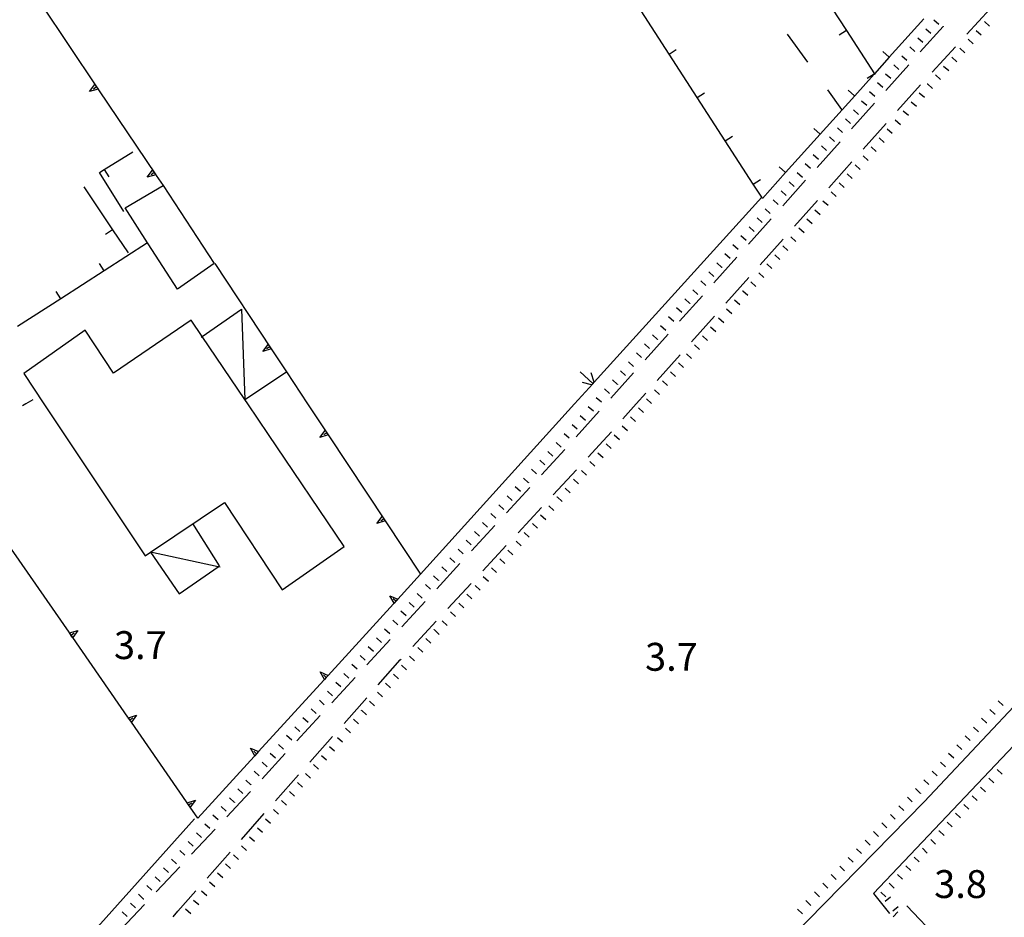
# Model space of a CAD drawing. Units: metres. Extents: x 483672 to 486296, y 4497344 to 4500093.
# Drawn here: x 485396 to 485510, y 4498533 to 4498638 of the extents above; entities that cross this region are included whole.
import ezdxf

# ---------------------------------------------------------------- set-up
doc = ezdxf.new("R2010")
doc.units = ezdxf.units.M
doc.header["$MEASUREMENT"] = 0
for name, color, linetype in [("'03 limite di coltura agraria", 254, 'Continuous'), ("'03 marciapiede - spartitraffico", 254, 'Continuous'), ("'03 muro divisorio", 254, 'Continuous'), ("'03 tettoia - baracca", 254, 'Continuous'), ('03 muro divisorio v', 254, 'Continuous'), ('CANALE', 254, 'Continuous'), ('CANALE_V', 254, 'Continuous'), ('careggiabile non asfaltata', 254, 'Continuous'), ('EDIFICIO', 250, 'Continuous'), ('marciapiede - spartitraffico', 254, 'Continuous'), ('muro di sostegno', 254, 'Continuous'), ('muro di sostegno v', 254, 'Continuous'), ('muro divisorio', 254, 'Continuous'), ('muro divisorio v', 254, 'Continuous'), ('punto quotato a terra', 254, 'Continuous'), ('scarpata fino a 1 mt', 254, 'Continuous'), ('scarpata fino a 1 mt v', 254, 'Continuous'), ('strada secondaria meno di 6 mt 3 classe', 254, 'Continuous'), ('tettoia - baracca', 254, 'Continuous')]:
    doc.layers.add(name, color=color, linetype=linetype)
doc.styles.add('txt', font='txt')

msp = doc.modelspace()

# ---------------------------------------------------------------- linework, layer by layer
at = {"layer": "'03 limite di coltura agraria"}
for p, q in [((485484.9, 4498635.94), (485487.25, 4498632.69)), ((485489.58, 4498629.45), (485491.21, 4498627.19))]:
    msp.add_line(p, q, dxfattribs=at)
at = {"layer": "'03 marciapiede - spartitraffico", "linetype": 'Continuous'}
msp.add_line((485397.18, 4498593.45), (485396.38, 4498592.96), dxfattribs=at)
at = {"layer": "'03 muro divisorio"}
for p, q in [((485488.51, 4498641.39), (485491.78, 4498636.36)), ((485491.78, 4498636.36), (485495.04, 4498631.32)), ((485495.04, 4498631.32), (485495.08, 4498631.25)), ((485405.48, 4498620.19), (485408.8, 4498622.24)), ((485404.93, 4498619.85), (485405.48, 4498620.19)), ((485407.75, 4498615.31), (485404.93, 4498619.85)), ((485403.11, 4498618.17), (485406.47, 4498613.2)), ((485406.47, 4498613.2), (485408.29, 4498610.52))]:
    msp.add_line(p, q, dxfattribs=at)
at = {"layer": "'03 tettoia - baracca", "linetype": 'Continuous', "flags": 128}
msp.add_lwpolyline([(485416.76, 4498600.72), (485416.89, 4498600.81), (485421.46, 4498603.99), (485421.83, 4498593.49), (485426.67, 4498596.68), (485426.68, 4498596.68)], dxfattribs=at)
at = {"layer": '03 muro divisorio v'}
for p, q in [((485491.78, 4498636.35), (485490.94, 4498635.81)), ((485405.49, 4498620.19), (485406.01, 4498619.34)), ((485406.47, 4498613.19), (485405.65, 4498612.64))]:
    msp.add_line(p, q, dxfattribs=at)
at = {"layer": '03 muro divisorio v', "flags": 128}
msp.add_lwpolyline([(485495.04, 4498631.31), (485495.02, 4498631.3), (485494.2, 4498630.77)], dxfattribs=at)
at = {"layer": 'CANALE', "linetype": 'Continuous'}
for p, q in [((485460.16, 4498592.96), (485462.29, 4498595.31)), ((485415.98, 4498544.74), (485396.28, 4498522.8)), ((485498.79, 4498534.62), (485519.63, 4498513.04))]:
    msp.add_line(p, q, dxfattribs=at)
at = {"layer": 'CANALE', "linetype": 'Continuous', "flags": 128}
for points in [[(485462.29, 4498595.31), (485462.45, 4498595.49), (485481.93, 4498617), (485481.96, 4498617.03)], [(485442.15, 4498573.07), (485442.27, 4498573.19), (485460.16, 4498592.96)]]:
    msp.add_lwpolyline(points, dxfattribs=at)
at = {"layer": 'CANALE_V', "linetype": 'Continuous'}
for p, q in [((485462.29, 4498595.32), (485460.81, 4498596.68)), ((485462.14, 4498595.17), (485461.08, 4498595.46))]:
    msp.add_line(p, q, dxfattribs=at)
at = {"layer": 'CANALE_V', "linetype": 'Continuous', "flags": 128}
msp.add_lwpolyline([(485462.45, 4498595.47), (485462.45, 4498595.49), (485462.09, 4498596.56)], dxfattribs=at)
at = {"layer": 'careggiabile non asfaltata', "linetype": 'Continuous'}
for p, q in [((485505.8, 4498635.94), (485508.5, 4498638.88)), ((485503.03, 4498636.83), (485500.37, 4498633.87)), ((485503.04, 4498636.85), (485503.03, 4498636.83)), ((485501.75, 4498631.51), (485504.45, 4498634.46)), ((485499.04, 4498632.37), (485496.37, 4498629.4)), ((485497.74, 4498627.05), (485500.4, 4498630.03)), ((485495.04, 4498627.91), (485492.38, 4498624.92)), ((485493.75, 4498622.57), (485496.41, 4498625.55)), ((485491.04, 4498623.43), (485488.38, 4498620.45)), ((485489.75, 4498618.08), (485492.42, 4498621.08)), ((485487.04, 4498618.96), (485484.38, 4498615.97)), ((485485.76, 4498613.61), (485488.42, 4498616.59)), ((485483.04, 4498614.48), (485480.38, 4498611.51)), ((485481.76, 4498609.13), (485484.43, 4498612.12)), ((485479.04, 4498610.01), (485476.38, 4498607.03)), ((485477.77, 4498604.65), (485480.43, 4498607.64)), ((485475.04, 4498605.54), (485472.38, 4498602.56)), ((485473.78, 4498600.18), (485476.44, 4498603.16)), ((485471.04, 4498601.07), (485468.38, 4498598.08)), ((485469.78, 4498595.7), (485472.44, 4498598.68)), ((485467.04, 4498596.59), (485464.38, 4498593.61)), ((485467.34, 4498592.97), (485468.45, 4498594.21)), ((485465.79, 4498591.22), (485467.34, 4498592.97)), ((485463.04, 4498592.12), (485460.38, 4498589.14)), ((485463.51, 4498588.68), (485464.46, 4498589.73)), ((485461.76, 4498586.78), (485463.51, 4498588.68)), ((485459.04, 4498587.66), (485456.33, 4498584.71)), ((485457.68, 4498582.38), (485460.4, 4498585.32)), ((485454.97, 4498583.25), (485452.26, 4498580.3)), ((485453.6, 4498577.98), (485456.32, 4498580.91)), ((485450.91, 4498578.82), (485448.2, 4498575.88)), ((485449.52, 4498573.58), (485452.24, 4498576.51)), ((485446.85, 4498574.41), (485444.15, 4498571.46)), ((485445.44, 4498569.17), (485448.16, 4498572.11)), ((485442.79, 4498570), (485440.08, 4498567.05)), ((485441.37, 4498564.78), (485444.08, 4498567.71)), ((485438.73, 4498565.57), (485436.02, 4498562.63)), ((485437.35, 4498560.32), (485439.91, 4498563.21)), ((485439.91, 4498563.21), (485440, 4498563.31)), ((485434.67, 4498561.16), (485431.96, 4498558.21)), ((485433.37, 4498555.82), (485436.02, 4498558.82)), ((485430.61, 4498556.74), (485427.9, 4498553.8)), ((485429.39, 4498551.33), (485432.04, 4498554.33)), ((485426.54, 4498552.32), (485423.84, 4498549.38)), ((485425.41, 4498546.84), (485428.07, 4498549.84)), ((485422.48, 4498547.91), (485421.89, 4498547.26)), ((485421.89, 4498547.26), (485419.75, 4498544.99)), ((485421.44, 4498542.35), (485424.09, 4498545.35)), ((485418.38, 4498543.53), (485415.64, 4498540.62)), ((485417.46, 4498537.85), (485420.12, 4498540.85)), ((485414.27, 4498539.16), (485411.53, 4498536.24)), ((485414.05, 4498534.01), (485416.13, 4498536.36)), ((485410.16, 4498534.79), (485407.42, 4498531.88)), ((485413.5, 4498533.35), (485414.05, 4498534.01))]:
    msp.add_line(p, q, dxfattribs=at)
at = {"layer": 'EDIFICIO', "linetype": 'Continuous', "flags": 128}
msp.add_lwpolyline([(485412.33, 4498618.33), (485418.28, 4498609.28), (485414, 4498606.3), (485410.59, 4498611.58), (485410.52, 4498611.68), (485407.91, 4498615.74)], close=True, dxfattribs=at)
for points in [[(485415.61, 4498602.69), (485406.58, 4498596.55), (485403.28, 4498601.55), (485396.14, 4498596.48), (485398.48, 4498592.96)], [(485422.19, 4498592.96), (485421.83, 4498593.49), (485416.89, 4498600.81), (485415.61, 4498602.69)], [(485398.48, 4498592.96), (485410.23, 4498575.31), (485410.88, 4498575.75), (485419.46, 4498581.52), (485426.19, 4498571.37), (485433.38, 4498576.4), (485424.6, 4498589.4), (485422.19, 4498592.96)]]:
    msp.add_lwpolyline(points, dxfattribs=at)
at = {"layer": 'marciapiede - spartitraffico'}
msp.add_line((485396.38, 4498592.96), (485395.99, 4498592.72), dxfattribs=at)
at = {"layer": 'muro di sostegno'}
for p, q in [((485411.54, 4498619.5), (485412.33, 4498618.33)), ((485430.56, 4498589.07), (485431.19, 4498589.88)), ((485431.37, 4498589.6), (485431.01, 4498589.35)), ((485422.92, 4498552), (485416.37, 4498544.83))]:
    msp.add_line(p, q, dxfattribs=at)
at = {"layer": 'muro di sostegno', "flags": 128}
for points in [[(485398.14, 4498639.41), (485404.6, 4498629.8), (485404.77, 4498629.55), (485404.77, 4498629.54), (485404.83, 4498629.45)], [(485404.83, 4498629.45), (485411.47, 4498619.59), (485411.47, 4498619.59), (485411.54, 4498619.5)], [(485418.33, 4498609.26), (485424.9, 4498599.35), (485424.96, 4498599.26)], [(485424.96, 4498599.26), (485426.67, 4498596.68), (485429.14, 4498592.96)], [(485429.14, 4498592.96), (485431.54, 4498589.36), (485431.6, 4498589.27)], [(485431.54, 4498589.36), (485431.54, 4498589.36), (485430.56, 4498589.07)], [(485431.6, 4498589.27), (485438.17, 4498579.36), (485438.23, 4498579.27)], [(485438.23, 4498579.27), (485442.27, 4498573.19), (485442.28, 4498573.17)], [(485401.4, 4498566.43), (485394.99, 4498575.68), (485394.8, 4498575.96), (485394.62, 4498576.2), (485394.56, 4498576.3)], [(485442.28, 4498573.17), (485439.62, 4498570.26), (485439.4, 4498570.02), (485439.19, 4498569.79), (485439.12, 4498569.71)], [(485439.12, 4498569.71), (485431.52, 4498561.41), (485431.3, 4498561.17), (485431.09, 4498560.94), (485431.02, 4498560.86)], [(485408.23, 4498556.57), (485401.82, 4498565.82), (485401.63, 4498566.09), (485401.46, 4498566.34), (485401.4, 4498566.43)], [(485431.02, 4498560.86), (485423.42, 4498552.55), (485423.2, 4498552.31), (485422.99, 4498552.08), (485422.92, 4498552)], [(485415.07, 4498546.7), (485408.66, 4498555.96), (485408.47, 4498556.23), (485408.3, 4498556.48), (485408.23, 4498556.57)], [(485416.37, 4498544.83), (485415.49, 4498546.09), (485415.3, 4498546.37), (485415.13, 4498546.61), (485415.07, 4498546.7)]]:
    msp.add_lwpolyline(points, dxfattribs=at)
at = {"layer": 'muro di sostegno v'}
for p, q in [((485403.79, 4498629.25), (485404.41, 4498630.07)), ((485404.6, 4498629.8), (485404.23, 4498629.55)), ((485410.5, 4498619.3), (485411.11, 4498620.12)), ((485411.3, 4498619.84), (485410.93, 4498619.59)), ((485423.92, 4498599.06), (485424.54, 4498599.88)), ((485424.73, 4498599.6), (485424.37, 4498599.35)), ((485437.19, 4498579.07), (485437.82, 4498579.89)), ((485438.01, 4498579.6), (485437.64, 4498579.35)), ((485439.4, 4498570.02), (485439.07, 4498570.32)), ((485439.62, 4498570.25), (485439.19, 4498569.79)), ((485431.3, 4498561.17), (485430.97, 4498561.46)), ((485431.52, 4498561.4), (485431.1, 4498560.94)), ((485423.42, 4498552.54), (485423, 4498552.08))]:
    msp.add_line(p, q, dxfattribs=at)
at = {"layer": 'muro di sostegno v', "flags": 128}
for points in [[(485404.42, 4498630.06), (485404.6, 4498629.8), (485404.77, 4498629.55)], [(485404.78, 4498629.55), (485404.77, 4498629.54), (485403.79, 4498629.25)], [(485411.12, 4498620.11), (485411.3, 4498619.84), (485411.47, 4498619.59)], [(485411.48, 4498619.59), (485411.47, 4498619.59), (485410.5, 4498619.3)], [(485424.9, 4498599.35), (485424.9, 4498599.35), (485424.89, 4498599.35), (485423.92, 4498599.06)], [(485424.55, 4498599.87), (485424.73, 4498599.6), (485424.89, 4498599.35), (485424.9, 4498599.35)], [(485437.83, 4498579.88), (485438.01, 4498579.6), (485438.17, 4498579.36), (485438.17, 4498579.35)], [(485438.18, 4498579.36), (485438.17, 4498579.36), (485438.17, 4498579.36), (485437.19, 4498579.07)], [(485439.19, 4498569.78), (485439.19, 4498569.79), (485438.68, 4498570.67)], [(485438.68, 4498570.67), (485439.62, 4498570.26), (485439.62, 4498570.26)], [(485401.45, 4498566.34), (485401.46, 4498566.34), (485402.43, 4498566.64)], [(485401.81, 4498565.82), (485401.62, 4498566.09), (485401.45, 4498566.34)], [(485401.62, 4498566.09), (485401.63, 4498566.09), (485401.98, 4498566.34)], [(485402.43, 4498566.64), (485401.82, 4498565.82), (485401.82, 4498565.81)], [(485431.1, 4498560.93), (485431.09, 4498560.94), (485430.58, 4498561.82)], [(485430.58, 4498561.82), (485431.52, 4498561.41), (485431.53, 4498561.41)], [(485408.29, 4498556.48), (485408.3, 4498556.48), (485409.26, 4498556.78)], [(485409.26, 4498556.78), (485408.66, 4498555.96), (485408.66, 4498555.95)], [(485408.65, 4498555.96), (485408.46, 4498556.23), (485408.29, 4498556.48)], [(485408.46, 4498556.23), (485408.46, 4498556.23), (485408.47, 4498556.23), (485408.82, 4498556.48)], [(485423, 4498552.07), (485422.99, 4498552.08), (485422.48, 4498552.95)], [(485422.48, 4498552.95), (485423.42, 4498552.55), (485423.43, 4498552.55)], [(485423.2, 4498552.31), (485423.2, 4498552.31), (485422.87, 4498552.6)], [(485415.12, 4498546.61), (485415.13, 4498546.61), (485416.1, 4498546.92)], [(485415.48, 4498546.1), (485415.3, 4498546.36), (485415.12, 4498546.61)], [(485415.3, 4498546.36), (485415.3, 4498546.36), (485415.3, 4498546.37), (485415.66, 4498546.62)], [(485416.1, 4498546.92), (485415.49, 4498546.09), (485415.49, 4498546.09)]]:
    msp.add_lwpolyline(points, dxfattribs=at)
at = {"layer": 'muro divisorio'}
for p, q in [((485471.17, 4498633.6), (485467.9, 4498638.64)), ((485500.77, 4498637.7), (485496.76, 4498633.24)), ((485474.43, 4498628.57), (485471.17, 4498633.6)), ((485477.69, 4498623.53), (485474.43, 4498628.57)), ((485492.75, 4498628.77), (485488.74, 4498624.31)), ((485480.96, 4498618.5), (485477.69, 4498623.53)), ((485488.74, 4498624.31), (485484.72, 4498619.85)), ((485484.72, 4498619.85), (485482.03, 4498616.85)), ((485405.48, 4498608.44), (485400.44, 4498605.19)), ((485400.44, 4498605.19), (485395.4, 4498601.94))]:
    msp.add_line(p, q, dxfattribs=at)
at = {"layer": 'muro divisorio', "flags": 128}
for points in [[(485496.76, 4498633.24), (485495.04, 4498631.32), (485495.02, 4498631.3), (485492.75, 4498628.77)], [(485482.03, 4498616.85), (485481.93, 4498617), (485480.96, 4498618.5)], [(485410.53, 4498611.69), (485410.52, 4498611.68), (485405.48, 4498608.44)]]:
    msp.add_lwpolyline(points, dxfattribs=at)
at = {"layer": 'muro divisorio v'}
for p, q in [((485471.17, 4498633.61), (485472, 4498634.15)), ((485496.75, 4498633.24), (485496.01, 4498633.91)), ((485474.43, 4498628.57), (485475.27, 4498629.11)), ((485492.74, 4498628.77), (485492, 4498629.44)), ((485488.73, 4498624.31), (485487.99, 4498624.97)), ((485477.69, 4498623.54), (485478.53, 4498624.08)), ((485484.71, 4498619.85), (485483.97, 4498620.51)), ((485480.96, 4498618.51), (485481.79, 4498619.04)), ((485405.47, 4498608.44), (485404.94, 4498609.27)), ((485400.44, 4498605.19), (485399.9, 4498606.02))]:
    msp.add_line(p, q, dxfattribs=at)
at = {"layer": 'scarpata fino a 1 mt', "color": 254, "linetype": 'Continuous'}
for p, q in [((485502.54, 4498637.05), (485502.54, 4498637.04)), ((485506.87, 4498636.37), (485506.88, 4498636.37)), ((485498.81, 4498632.87), (485498.81, 4498632.86)), ((485502.14, 4498631.2), (485502.14, 4498631.2)), ((485496.94, 4498630.77), (485496.93, 4498630.77)), ((485501.19, 4498630.16), (485501.2, 4498630.16)), ((485499.32, 4498628.07), (485499.33, 4498628.08)), ((485494.14, 4498627.64), (485494.14, 4498627.63)), ((485498.39, 4498627.02), (485498.39, 4498627.03)), ((485492.27, 4498625.55), (485492.26, 4498625.55)), ((485497.46, 4498625.98), (485497.46, 4498625.98)), ((485490.39, 4498623.46), (485490.39, 4498623.45)), ((485485.72, 4498618.23), (485485.72, 4498618.22)), ((485490, 4498617.61), (485490, 4498617.62)), ((485484.79, 4498617.19), (485484.79, 4498617.19)), ((485489.06, 4498616.56), (485489.06, 4498616.57)), ((485481.99, 4498614.05), (485481.99, 4498614.04)), ((485483.46, 4498610.29), (485483.47, 4498610.29)), ((485477.32, 4498608.83), (485477.31, 4498608.83)), ((485481.59, 4498608.19), (485481.6, 4498608.19)), ((485479.72, 4498606.1), (485479.73, 4498606.11)), ((485478.79, 4498605.05), (485478.79, 4498605.06)), ((485473.58, 4498604.65), (485473.58, 4498604.64)), ((485472.65, 4498603.6), (485472.64, 4498603.6)), ((485469.84, 4498600.47), (485469.83, 4498600.46)), ((485465.17, 4498595.24), (485465.16, 4498595.23)), ((485469.46, 4498594.59), (485469.46, 4498594.6)), ((485470.4, 4498595.64), (485470.4, 4498595.65)), ((485454.81, 4498583.81), (485454.81, 4498583.8)), ((485453.87, 4498582.78), (485453.87, 4498582.77)), ((485458.14, 4498582.14), (485458.14, 4498582.15)), ((485453.37, 4498577), (485453.37, 4498577.01)), ((485447.22, 4498575.55), (485447.22, 4498575.55)), ((485445.33, 4498573.49), (485445.32, 4498573.49)), ((485444.37, 4498572.46), (485444.37, 4498572.45)), ((485448.61, 4498571.86), (485448.61, 4498571.87)), ((485443.43, 4498571.43), (485443.42, 4498571.42)), ((485441.53, 4498569.35), (485441.52, 4498569.35)), ((485443.84, 4498566.72), (485443.84, 4498566.73)), ((485433.94, 4498561.1), (485433.94, 4498561.1)), ((485432.98, 4498560.07), (485432.98, 4498560.07)), ((485435.39, 4498557.35), (485435.39, 4498557.36)), ((485509.06, 4498556.9), (485509.05, 4498556.9)), ((485508.1, 4498555.88), (485508.09, 4498555.88)), ((485433.53, 4498555.26), (485433.54, 4498555.26)), ((485427.29, 4498553.88), (485427.29, 4498553.88)), ((485432.6, 4498554.21), (485432.61, 4498554.21)), ((485431.67, 4498553.16), (485431.68, 4498553.16)), ((485425.4, 4498551.81), (485425.39, 4498551.81)), ((485429.81, 4498551.06), (485429.82, 4498551.06)), ((485430.74, 4498552.11), (485430.75, 4498552.11)), ((485509.3, 4498550.47), (485509.3, 4498550.48)), ((485423.5, 4498549.75), (485423.49, 4498549.74)), ((485421.6, 4498547.68), (485421.59, 4498547.68)), ((485422.55, 4498548.72), (485422.55, 4498548.71)), ((485500.41, 4498547.71), (485500.41, 4498547.7)), ((485420.64, 4498546.67), (485420.64, 4498546.66)), ((485506.4, 4498547.42), (485506.41, 4498547.42)), ((485498.46, 4498545.7), (485498.46, 4498545.7)), ((485504.47, 4498545.39), (485504.48, 4498545.39)), ((485497.47, 4498544.7), (485497.47, 4498544.7)), ((485503.51, 4498544.37), (485503.51, 4498544.37)), ((485502.54, 4498543.35), (485502.55, 4498543.35)), ((485416.8, 4498542.58), (485416.8, 4498542.57)), ((485422.38, 4498542.66), (485422.38, 4498542.67)), ((485419.59, 4498539.51), (485419.59, 4498539.52)), ((485498.69, 4498539.28), (485498.69, 4498539.29)), ((485411.04, 4498536.45), (485411.03, 4498536.45)), ((485410.08, 4498535.42), (485410.07, 4498535.42)), ((485488.64, 4498535.69), (485488.64, 4498535.69)), ((485487.65, 4498534.69), (485487.65, 4498534.69))]:
    msp.add_line(p, q, dxfattribs=at)
at = {"layer": 'scarpata fino a 1 mt v', "color": 254, "linetype": 'Continuous'}
for p, q in [((485502.54, 4498637.04), (485501.95, 4498637.57)), ((485507.82, 4498637.41), (485508.42, 4498636.87)), ((485501.61, 4498636), (485501.02, 4498636.53)), ((485506.88, 4498636.37), (485507.47, 4498635.84)), ((485500.68, 4498634.95), (485500.08, 4498635.48)), ((485505.93, 4498635.34), (485506.52, 4498634.8)), ((485499.74, 4498633.91), (485499.14, 4498634.44)), ((485504.98, 4498634.3), (485505.57, 4498633.77)), ((485497.87, 4498631.82), (485497.28, 4498632.35)), ((485498.81, 4498632.86), (485498.21, 4498633.39)), ((485504.04, 4498633.27), (485504.63, 4498632.73)), ((485496.93, 4498630.77), (485496.34, 4498631.3)), ((485502.14, 4498631.2), (485502.74, 4498630.66)), ((485503.09, 4498632.23), (485503.68, 4498631.7)), ((485496, 4498629.73), (485495.41, 4498630.26)), ((485501.2, 4498630.16), (485501.79, 4498629.62)), ((485495.07, 4498628.68), (485494.47, 4498629.21)), ((485500.26, 4498629.12), (485500.86, 4498628.59)), ((485494.14, 4498627.63), (485493.54, 4498628.16)), ((485499.33, 4498628.08), (485499.93, 4498627.55)), ((485493.2, 4498626.59), (485492.61, 4498627.12)), ((485498.39, 4498627.03), (485498.99, 4498626.5)), ((485492.26, 4498625.55), (485491.67, 4498626.08)), ((485497.46, 4498625.98), (485498.06, 4498625.45)), ((485491.33, 4498624.5), (485490.74, 4498625.03)), ((485496.53, 4498624.94), (485497.12, 4498624.41)), ((485490.39, 4498623.45), (485489.8, 4498623.98)), ((485495.6, 4498623.89), (485496.19, 4498623.36)), ((485489.46, 4498622.41), (485488.87, 4498622.94)), ((485494.66, 4498622.84), (485495.25, 4498622.31)), ((485488.53, 4498621.37), (485487.93, 4498621.9)), ((485493.73, 4498621.8), (485494.32, 4498621.26)), ((485486.66, 4498619.27), (485486.07, 4498619.8)), ((485487.59, 4498620.32), (485487, 4498620.85)), ((485492.79, 4498620.75), (485493.39, 4498620.22)), ((485485.72, 4498618.22), (485485.13, 4498618.76)), ((485490.93, 4498618.66), (485491.52, 4498618.12)), ((485491.86, 4498619.7), (485492.46, 4498619.17)), ((485484.79, 4498617.19), (485484.19, 4498617.72)), ((485490, 4498617.62), (485490.59, 4498617.08)), ((485483.86, 4498616.14), (485483.26, 4498616.67)), ((485489.06, 4498616.57), (485489.65, 4498616.04)), ((485482.92, 4498615.09), (485482.33, 4498615.62)), ((485488.13, 4498615.52), (485488.72, 4498614.99)), ((485481.99, 4498614.04), (485481.4, 4498614.58)), ((485487.19, 4498614.48), (485487.79, 4498613.94)), ((485481.05, 4498613.01), (485480.46, 4498613.54)), ((485486.26, 4498613.43), (485486.86, 4498612.9)), ((485480.11, 4498611.96), (485479.52, 4498612.49)), ((485485.33, 4498612.38), (485485.92, 4498611.85)), ((485479.18, 4498610.91), (485478.59, 4498611.44)), ((485484.4, 4498611.33), (485484.99, 4498610.8)), ((485478.25, 4498609.86), (485477.65, 4498610.4)), ((485483.47, 4498610.29), (485484.06, 4498609.76)), ((485476.38, 4498607.78), (485475.79, 4498608.31)), ((485477.31, 4498608.83), (485476.72, 4498609.36)), ((485482.53, 4498609.24), (485483.12, 4498608.71)), ((485475.44, 4498606.73), (485474.85, 4498607.26)), ((485481.6, 4498608.19), (485482.19, 4498607.66)), ((485474.51, 4498605.69), (485473.92, 4498606.22)), ((485479.73, 4498606.11), (485480.33, 4498605.58)), ((485480.66, 4498607.15), (485481.25, 4498606.61)), ((485473.58, 4498604.64), (485472.98, 4498605.17)), ((485478.79, 4498605.06), (485479.39, 4498604.53)), ((485472.64, 4498603.6), (485472.04, 4498604.13)), ((485477.86, 4498604.01), (485478.46, 4498603.48)), ((485471.71, 4498602.55), (485471.11, 4498603.08)), ((485476.93, 4498602.97), (485477.52, 4498602.44)), ((485470.77, 4498601.5), (485470.18, 4498602.04)), ((485476, 4498601.92), (485476.59, 4498601.39)), ((485469.83, 4498600.46), (485469.24, 4498600.99)), ((485475.06, 4498600.87), (485475.65, 4498600.34)), ((485468.9, 4498599.42), (485468.31, 4498599.95)), ((485474.13, 4498599.83), (485474.72, 4498599.29)), ((485467.97, 4498598.37), (485467.37, 4498598.9)), ((485473.19, 4498598.78), (485473.79, 4498598.25)), ((485467.04, 4498597.32), (485466.44, 4498597.86)), ((485472.26, 4498597.73), (485472.86, 4498597.2)), ((485465.16, 4498595.23), (485464.57, 4498595.76)), ((485466.1, 4498596.28), (485465.5, 4498596.81)), ((485471.33, 4498596.69), (485471.92, 4498596.15)), ((485464.23, 4498594.19), (485463.64, 4498594.72)), ((485469.46, 4498594.6), (485470.05, 4498594.07)), ((485470.4, 4498595.65), (485470.99, 4498595.11)), ((485463.29, 4498593.15), (485462.7, 4498593.68)), ((485468.53, 4498593.55), (485469.12, 4498593.02)), ((485462.36, 4498592.1), (485461.77, 4498592.63)), ((485467.59, 4498592.5), (485468.18, 4498591.97)), ((485461.43, 4498591.05), (485460.83, 4498591.58)), ((485466.66, 4498591.46), (485467.25, 4498590.93)), ((485460.49, 4498590.01), (485459.9, 4498590.54)), ((485465.72, 4498590.41), (485466.32, 4498589.88)), ((485459.56, 4498588.97), (485458.97, 4498589.5)), ((485464.79, 4498589.36), (485465.39, 4498588.83)), ((485458.61, 4498587.93), (485458.02, 4498588.47)), ((485463.86, 4498588.32), (485464.44, 4498587.77)), ((485457.66, 4498586.9), (485457.08, 4498587.44)), ((485462.9, 4498587.29), (485463.49, 4498586.75)), ((485456.71, 4498585.87), (485456.12, 4498586.41)), ((485461.95, 4498586.26), (485462.54, 4498585.72)), ((485454.81, 4498583.8), (485454.22, 4498584.34)), ((485455.76, 4498584.84), (485455.18, 4498585.38)), ((485461, 4498585.23), (485461.58, 4498584.68)), ((485453.87, 4498582.77), (485453.28, 4498583.31)), ((485459.09, 4498583.18), (485459.68, 4498582.63)), ((485460.04, 4498584.21), (485460.63, 4498583.66)), ((485452.91, 4498581.74), (485452.33, 4498582.28)), ((485458.14, 4498582.15), (485458.72, 4498581.61)), ((485451.97, 4498580.71), (485451.38, 4498581.25)), ((485457.19, 4498581.12), (485457.77, 4498580.57)), ((485451.01, 4498579.68), (485450.43, 4498580.21)), ((485456.23, 4498580.09), (485456.82, 4498579.54)), ((485450.07, 4498578.64), (485449.48, 4498579.18)), ((485455.28, 4498579.07), (485455.87, 4498578.52)), ((485449.12, 4498577.61), (485448.53, 4498578.15)), ((485454.33, 4498578.03), (485454.91, 4498577.49)), ((485448.17, 4498576.58), (485447.58, 4498577.12)), ((485453.37, 4498577.01), (485453.96, 4498576.46)), ((485447.22, 4498575.55), (485446.63, 4498576.09)), ((485452.42, 4498575.98), (485453.01, 4498575.43)), ((485445.32, 4498573.49), (485444.73, 4498574.03)), ((485446.27, 4498574.52), (485445.69, 4498575.06)), ((485451.47, 4498574.95), (485452.05, 4498574.4)), ((485444.37, 4498572.45), (485443.79, 4498572.99)), ((485449.56, 4498572.89), (485450.15, 4498572.35)), ((485450.51, 4498573.93), (485451.1, 4498573.38)), ((485443.42, 4498571.42), (485442.83, 4498571.96)), ((485448.61, 4498571.87), (485449.19, 4498571.32)), ((485442.47, 4498570.39), (485441.89, 4498570.92)), ((485447.65, 4498570.84), (485448.24, 4498570.29)), ((485441.52, 4498569.35), (485440.94, 4498569.89)), ((485446.7, 4498569.81), (485447.29, 4498569.26)), ((485440.58, 4498568.32), (485439.99, 4498568.86)), ((485445.75, 4498568.78), (485446.33, 4498568.24)), ((485439.63, 4498567.29), (485439.04, 4498567.83)), ((485444.79, 4498567.75), (485445.38, 4498567.21)), ((485438.68, 4498566.26), (485438.09, 4498566.8)), ((485443.84, 4498566.73), (485444.43, 4498566.18)), ((485437.73, 4498565.23), (485437.15, 4498565.77)), ((485442.89, 4498565.7), (485443.47, 4498565.15)), ((485435.83, 4498563.17), (485435.25, 4498563.71)), ((485436.78, 4498564.2), (485436.19, 4498564.74)), ((485441.94, 4498564.67), (485442.52, 4498564.12)), ((485434.88, 4498562.14), (485434.29, 4498562.67)), ((485440.04, 4498562.6), (485440.64, 4498562.07)), ((485440.98, 4498563.64), (485441.57, 4498563.1)), ((485433.94, 4498561.1), (485433.35, 4498561.64)), ((485439.11, 4498561.56), (485439.71, 4498561.03)), ((485432.98, 4498560.07), (485432.4, 4498560.6)), ((485438.18, 4498560.51), (485438.78, 4498559.98)), ((485432.04, 4498559.03), (485431.45, 4498559.57)), ((485437.25, 4498559.46), (485437.85, 4498558.92)), ((485431.08, 4498558), (485430.5, 4498558.54)), ((485436.32, 4498558.41), (485436.92, 4498557.88)), ((485510.01, 4498557.92), (485509.43, 4498558.47)), ((485430.14, 4498556.97), (485429.55, 4498557.51)), ((485435.39, 4498557.36), (485435.99, 4498556.83)), ((485509.05, 4498556.9), (485508.47, 4498557.45)), ((485429.19, 4498555.94), (485428.6, 4498556.48)), ((485434.46, 4498556.31), (485435.06, 4498555.78)), ((485508.09, 4498555.88), (485507.5, 4498556.43)), ((485428.24, 4498554.91), (485427.65, 4498555.45)), ((485433.54, 4498555.26), (485434.14, 4498554.73)), ((485507.14, 4498554.86), (485506.55, 4498555.41)), ((485426.34, 4498552.85), (485425.76, 4498553.38)), ((485427.29, 4498553.88), (485426.7, 4498554.42)), ((485432.61, 4498554.21), (485433.21, 4498553.68)), ((485505.22, 4498552.81), (485504.63, 4498553.36)), ((485506.18, 4498553.84), (485505.59, 4498554.38)), ((485425.39, 4498551.81), (485424.8, 4498552.35)), ((485431.68, 4498553.16), (485432.28, 4498552.63)), ((485504.26, 4498551.8), (485503.67, 4498552.34)), ((485424.44, 4498550.78), (485423.86, 4498551.32)), ((485429.82, 4498551.06), (485430.42, 4498550.53)), ((485430.75, 4498552.11), (485431.35, 4498551.58)), ((485503.29, 4498550.77), (485502.71, 4498551.32)), ((485423.49, 4498549.74), (485422.91, 4498550.28)), ((485428.89, 4498550.01), (485429.49, 4498549.48)), ((485502.33, 4498549.75), (485501.75, 4498550.3)), ((485509.3, 4498550.48), (485509.88, 4498549.93)), ((485422.55, 4498548.71), (485421.96, 4498549.25)), ((485427.96, 4498548.96), (485428.56, 4498548.43)), ((485501.37, 4498548.73), (485500.79, 4498549.27)), ((485508.34, 4498549.45), (485508.92, 4498548.91)), ((485421.59, 4498547.68), (485421.01, 4498548.22)), ((485427.03, 4498547.91), (485427.63, 4498547.38)), ((485500.41, 4498547.7), (485499.83, 4498548.25)), ((485507.37, 4498548.44), (485507.95, 4498547.89)), ((485420.64, 4498546.66), (485420.05, 4498547.2)), ((485426.1, 4498546.86), (485426.7, 4498546.33)), ((485499.44, 4498546.7), (485498.87, 4498547.27)), ((485506.41, 4498547.42), (485506.99, 4498546.88)), ((485419.68, 4498545.64), (485419.09, 4498546.19)), ((485425.17, 4498545.81), (485425.77, 4498545.28)), ((485498.46, 4498545.7), (485497.89, 4498546.26)), ((485504.48, 4498545.39), (485505.06, 4498544.84)), ((485505.44, 4498546.41), (485506.02, 4498545.86)), ((485418.72, 4498544.62), (485418.13, 4498545.17)), ((485424.24, 4498544.76), (485424.84, 4498544.23)), ((485496.49, 4498543.7), (485495.92, 4498544.26)), ((485497.47, 4498544.7), (485496.9, 4498545.26)), ((485503.51, 4498544.37), (485504.09, 4498543.83)), ((485416.8, 4498542.57), (485416.21, 4498543.12)), ((485417.76, 4498543.6), (485417.17, 4498544.14)), ((485423.31, 4498543.71), (485423.91, 4498543.18)), ((485495.51, 4498542.7), (485494.94, 4498543.26)), ((485502.55, 4498543.35), (485503.13, 4498542.8)), ((485415.83, 4498541.56), (485415.25, 4498542.1)), ((485422.38, 4498542.67), (485422.98, 4498542.13)), ((485494.53, 4498541.7), (485493.96, 4498542.26)), ((485501.58, 4498542.34), (485502.16, 4498541.79)), ((485414.87, 4498540.53), (485414.29, 4498541.08)), ((485421.45, 4498541.61), (485422.05, 4498541.08)), ((485493.54, 4498540.7), (485492.97, 4498541.26)), ((485500.62, 4498541.32), (485501.19, 4498540.77)), ((485413.91, 4498539.51), (485413.33, 4498540.06)), ((485420.52, 4498540.56), (485421.12, 4498540.03)), ((485492.57, 4498539.7), (485492, 4498540.26)), ((485499.65, 4498540.3), (485500.23, 4498539.76)), ((485412.95, 4498538.49), (485412.37, 4498539.04)), ((485418.66, 4498538.46), (485419.26, 4498537.93)), ((485419.59, 4498539.52), (485420.19, 4498538.99)), ((485491.58, 4498538.7), (485491.01, 4498539.26)), ((485498.69, 4498539.29), (485499.26, 4498538.74)), ((485411.99, 4498537.47), (485411.41, 4498538.02)), ((485417.73, 4498537.42), (485418.33, 4498536.88)), ((485490.6, 4498537.69), (485490.03, 4498538.26)), ((485497.72, 4498538.27), (485498.3, 4498537.72)), ((485411.03, 4498536.45), (485410.44, 4498536.99)), ((485416.8, 4498536.36), (485417.41, 4498535.83)), ((485488.64, 4498535.69), (485488.07, 4498536.25)), ((485489.62, 4498536.69), (485489.05, 4498537.26)), ((485495.79, 4498536.23), (485496.37, 4498535.69)), ((485496.76, 4498537.25), (485497.33, 4498536.7)), ((485410.07, 4498535.42), (485409.48, 4498535.97)), ((485415.87, 4498535.31), (485416.48, 4498534.78)), ((485487.65, 4498534.69), (485487.08, 4498535.25)), ((485496.29, 4498535.16), (485496.92, 4498535.66)), ((485408.16, 4498533.38), (485407.57, 4498533.93)), ((485409.12, 4498534.41), (485408.53, 4498534.95)), ((485414.94, 4498534.27), (485415.55, 4498533.74)), ((485486.68, 4498533.69), (485486.11, 4498534.25)), ((485497.17, 4498534.05), (485497.79, 4498534.55)), ((485497.21, 4498533.35), (485497.75, 4498533.95))]:
    msp.add_line(p, q, dxfattribs=at)
at = {"layer": 'strada secondaria meno di 6 mt 3 classe', "flags": 128}
for points in [[(485444.96, 4498487.94), (485461.46, 4498505.12), (485483.48, 4498529.01), (485500.84, 4498546.71), (485536.39, 4498584.52), (485537.21, 4498587.21), (485536.34, 4498589.15)], [(485582.18, 4498576.65), (485579.07, 4498576.51), (485576.57, 4498576.02), (485571.75, 4498576.36), (485566.64, 4498578.36), (485559.61, 4498582.08), (485553.68, 4498584.68), (485548, 4498587.22), (485543.25, 4498586.29), (485537.54, 4498580.95), (485494.94, 4498536.06), (485496.78, 4498533.74)]]:
    msp.add_lwpolyline(points, dxfattribs=at)
at = {"layer": 'tettoia - baracca', "linetype": 'Continuous', "flags": 128}
msp.add_lwpolyline([(485418.96, 4498573.99), (485418.75, 4498574.03), (485410.88, 4498575.75), (485414.22, 4498570.88), (485418.75, 4498574.03), (485418.91, 4498574.13), (485415.8, 4498579.06)], dxfattribs=at)

# ---------------------------------------------------------------- texts
at = {"layer": 'punto quotato a terra', "color": 254, "style": 'txt'}
for s, rotation, p in [('3.7                ', 0.0115, (485406.62, 4498563.31)), ('3.7                ', 0.0057, (485468.37, 4498561.95)), ('3.8                ', 0.0172, (485501.99, 4498535.54))]:
    msp.add_text(s, height=3.24, rotation=rotation, dxfattribs=at).set_placement(p)

doc.saveas('drawing.dxf')
